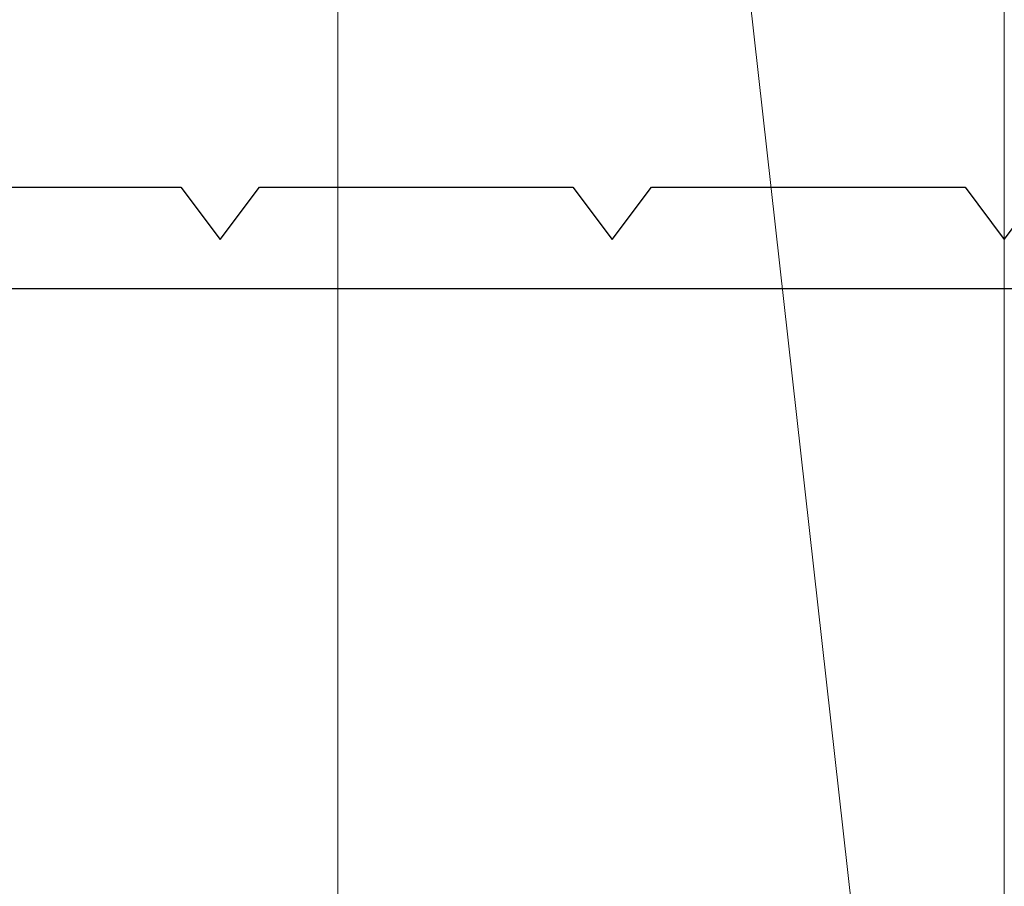
# Model space of a CAD drawing. Extents: x 105 to 1155, y 126 to 1689.
# Drawn here: x 252 to 265, y 300 to 311 of the extents above; entities that cross this region are included whole.
import ezdxf

# ---------------------------------------------------------------- set-up
doc = ezdxf.new("R2010")
doc.units = 0
doc.layers.add('YKK_11', color=7, linetype='CONTINUOUS', lineweight=30)
doc.layers.add('YSS_K', color=3, linetype='CONTINUOUS', lineweight=13)

msp = doc.modelspace()

# ---------------------------------------------------------------- linework, layer by layer
at = {"layer": 'YKK_11', "color": 30, "linetype": 'ByBlock', "lineweight": -2}
for p, q in [((250.493, 308.6, 0), (254.493, 308.6, 0)), ((254.493, 308.6, 0), (254.993, 307.933, 0)), ((254.993, 307.933, 0), (255.493, 308.6, 0)), ((255.493, 308.6, 0), (259.493, 308.6, 0)), ((259.493, 308.6, 0), (259.993, 307.933, 0)), ((259.993, 307.933, 0), (260.493, 308.6, 0)), ((260.493, 308.6, 0), (264.493, 308.6, 0)), ((264.493, 308.6, 0), (264.993, 307.933, 0)), ((264.993, 307.933, 0), (265.493, 308.6, 0)), ((324.993, 307.3, 0), (224.993, 307.3, 0))]:
    msp.add_line(p, q, dxfattribs=at)
at = {"layer": 'YSS_K'}
for p, q in [((256.494, 282, 0), (256.494, 387, 0)), ((264.994, 258.5, 0), (264.994, 360, 0)), ((256.494, 358, 0), (264.994, 282, 0)), ((256.494, 358, 0), (256.494, 282, 0)), ((264.994, 282, 0), (264.994, 358, 0))]:
    msp.add_line(p, q, dxfattribs=at)

doc.saveas('drawing.dxf')
